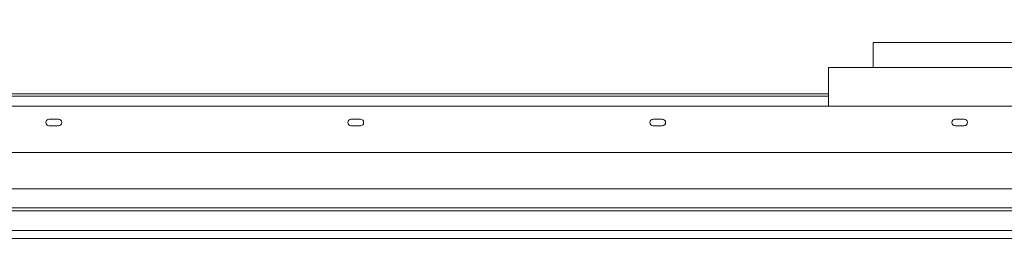
# Model space of a CAD drawing. Units: millimetres. Extents: x 72 to 3882, y 35 to 3094.
# Drawn here: x 635 to 1260, y 2314 to 2453 of the extents above; entities that cross this region are included whole.
import ezdxf

# ---------------------------------------------------------------- set-up
doc = ezdxf.new("R2010")
doc.units = ezdxf.units.MM
doc.header["$LTSCALE"] = 15
doc.layers.add('FORMAT', color=7, linetype='Continuous')
doc.styles.add('SLDTEXTSTYLE1', font='TXT', dxfattribs={"width": 0.75})
doc.dimstyles.new('SLDDIMSTYLE0', dxfattribs={"dimtxt": 39.6875, "dimasz": 15, "dimexe": 0, "dimexo": 0.0625, "dimgap": 9.921875, "dimtad": 1, "dimdec": 0, "dimlfac": 1.2, "dimrnd": 1e-09, "dimzin": 12, "dimdsep": 46, "dimtxsty": 'SLDTEXTSTYLE1', "dimsah": 1, "dimcen": 0.09, "dimadec": 0, "dimazin": 3, "dimtfac": 1, "dimtdec": 0, "dimtofl": 0, "dimtmove": 0, "dimatfit": 3, "dimfxl": 0, "dimfrac": 2, "dimtolj": 1, "dimtzin": 12, "dimarcsym": 0})

# ---------------------------------------------------------------- blocks, each defined once
blk = doc.blocks.new('_D_2')
at = {"layer": 'FORMAT', "color": 7}
for p, q in [((1163.55, 2714.97), (1155.5, 2714.97)), ((1155.5, 2714.97), (1155.5, 2640.89)), ((1299.76, 2714.97), (1307.81, 2714.97)), ((1307.81, 2714.97), (1307.81, 2640.89)), ((1270.1, 2706.79), (1235.47, 2649.07)), ((1155.5, 2640.89), (1163.55, 2640.89)), ((1307.81, 2640.89), (1299.76, 2640.89)), ((537.07, 2413.09), (537.07, 2594.93)), ((1926.24, 2413.09), (1926.24, 2594.93)), ((537.07, 2579.93), (1926.24, 2579.93))]:
    blk.add_line(p, q, dxfattribs=at)
for points in [[(537.07, 2579.93), (552.07, 2576.93), (552.07, 2582.93)], [(1926.24, 2579.93), (1911.24, 2582.93), (1911.24, 2576.93)]]:
    blk.add_solid(points, dxfattribs=at)
at = {"layer": 'FORMAT', "color": 7, "attachment_point": 1, "style": 'SLDTEXTSTYLE1'}
for s, insert, char_height in [('5', (1232.26, 2713.74), 27.78), ('65', (1173.61, 2699.71), 39.688), ('"', (1273.31, 2699.71), 39.69), ('8', (1252.79, 2676.7), 27.78), ('1667mm', (1123.4, 2631.09), 39.688)]:
    blk.add_mtext(s, dxfattribs=dict(at, insert=insert, char_height=char_height))

msp = doc.modelspace()

# ---------------------------------------------------------------- linework, layer by layer
at = {"color": 7, "linetype": 'Continuous', "lineweight": 15}
for p, q in [((1176.66, 2438.51), (1176.66, 2422.68)), ((1176.66, 2438.51), (1286.66, 2438.51)), ((1148.32, 2422.68), (1148.32, 2398.09)), ((1148.32, 2422.68), (1314.99, 2422.68)), ((1148.32, 2405.92), (551.65, 2405.92)), ((1148.32, 2404.31), (551.65, 2404.31)), ((537.07, 2398.09), (1926.24, 2398.09)), ((659.57, 2389.76), (653.74, 2389.76)), ((851.24, 2389.76), (845.41, 2389.76)), ((1042.91, 2389.76), (1037.07, 2389.76)), ((1234.57, 2389.76), (1228.74, 2389.76)), ((653.74, 2385.59), (659.57, 2385.59)), ((845.41, 2385.59), (851.24, 2385.59)), ((1037.07, 2385.59), (1042.91, 2385.59)), ((1228.74, 2385.59), (1234.57, 2385.59)), ((566.66, 2368.51), (1896.66, 2368.51)), ((589.57, 2345.59), (1873.74, 2345.59)), ((601.66, 2333.51), (1861.66, 2333.51)), ((604.99, 2333.51), (1858.32, 2333.51)), ((604.99, 2331.43), (1858.32, 2331.43)), ((604.99, 2318.93), (1858.32, 2318.93)), ((1839.16, 2314.03), (624.16, 2314.03))]:
    msp.add_line(p, q, dxfattribs=at)
for centre, start, end in [((653.74, 2387.68), 90, 270), ((659.57, 2387.68), 270, 90), ((845.41, 2387.68), 90, 270), ((851.24, 2387.68), 270, 90), ((1037.07, 2387.68), 90, 270), ((1042.91, 2387.68), 270, 90), ((1228.74, 2387.68), 90, 270), ((1234.57, 2387.68), 270, 90)]:
    msp.add_arc(centre, 2.08, start, end, dxfattribs=at)

# ---------------------------------------------------------------- dimensions: what is measured, and where the dimension line sits
at = {"layer": 'FORMAT', "color": 7}
dim = msp.add_linear_dim(base=(1926.24, 2579.93), p1=(537.07, 2398.09), p2=(1926.24, 2398.09), dimstyle='SLDDIMSTYLE0', dxfattribs=at)
dim.commit()
dim.dimension.update_dxf_attribs({"geometry": '_D_2', "text_midpoint": (1231.66, 2579.93), "dimtype": 160})

doc.saveas('drawing.dxf')
